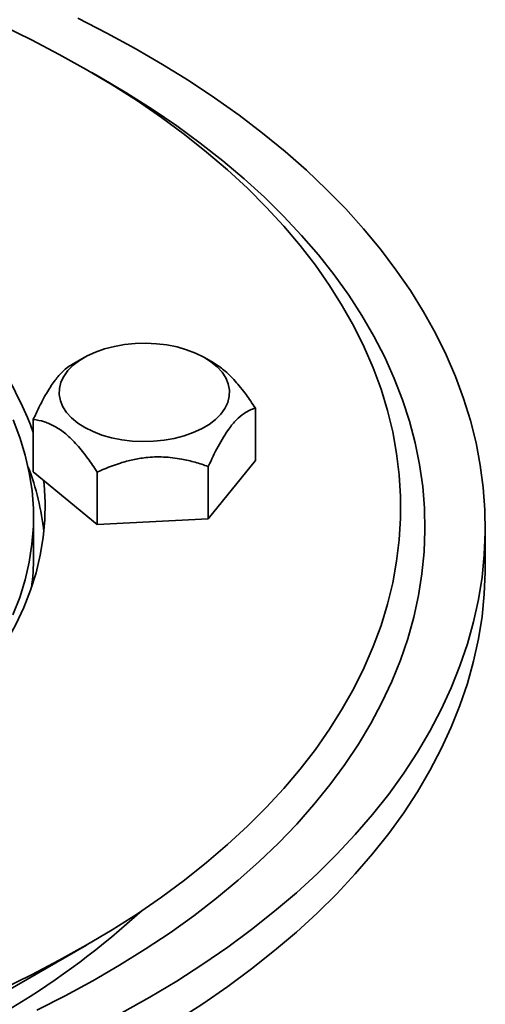
# Model space of a CAD drawing. Units: inches. Extents: x 0.1 to 8.4, y 0.1 to 10.9.
# Drawn here: x 7.5 to 7.6, y 9 to 9.3 of the extents above; entities that cross this region are included whole.
import ezdxf

# ---------------------------------------------------------------- set-up
doc = ezdxf.new("R2010")
doc.units = ezdxf.units.IN
doc.header["$MEASUREMENT"] = 0

msp = doc.modelspace()

# ---------------------------------------------------------------- linework, layer by layer
at = {"color": 7, "linetype": 'Continuous', "lineweight": 35}
for p, q in [((7.478141704022184, 9.174686090139389), (7.474113537643158, 9.17235537328081)), ((7.520127390617266, 9.172989908566779), (7.517195668435345, 9.174686093881215)), ((7.53361576923253, 9.1583070654093), (7.53361576923253, 9.141370419121797)), ((7.461721609706736, 9.15467596627575), (7.461721609706736, 9.137739319988249)), ((7.518365842394047, 9.122491048256329), (7.53361576923253, 9.141370419121797)), ((7.461721609706736, 9.137739319988249), (7.482418769112887, 9.120675502431382)), ((7.482418769112887, 9.137612148718885), (7.482418769112887, 9.120675502431382)), ((7.518365842394047, 9.13942769454383), (7.518365842394047, 9.122491048256329)), ((7.461804472236165, 9.110242065650484), (7.461804472236165, 9.123000597079981)), ((7.482418769112887, 9.120675502431382), (7.518365842394047, 9.122491048256329)), ((7.608054470845365, 9.107052676050806), (7.608054470845365, 9.119810967964433)), ((7.44575139009004, 8.96516745835344), (7.478902410432356, 8.984311355356295))]:
    msp.add_line(p, q, dxfattribs=at)
at = {"color": 7, "linetype": 'Continuous', "lineweight": 35, "flags": 128}
for points in [[(7.476104779190485, 9.284668368365223), (7.485560975990477, 9.27986178728598), (7.494732170802124, 9.274874558268996), (7.503607950714477, 9.26971227347515), (7.512178307925174, 9.264380770155006), (7.520433585455877, 9.258886072182769), (7.528364474316524, 9.253234391693328), (7.535961985552827, 9.247432085349649), (7.543217556384729, 9.24148571280883), (7.550123015367055, 9.235401996965185), (7.556670540663341, 9.22918778816902), (7.5628527439033, 9.222850105620592), (7.568662662080655, 9.216396112112786), (7.574093738918145, 9.209833094854247), (7.579139816765352, 9.203168440212034), (7.583795227343018, 9.196409701064525), (7.588054707480473, 9.189564495772078), (7.591913441246913, 9.182640543724384), (7.595367085878359, 9.175645665340474), (7.598411726405491, 9.168587763359573), (7.601043940471025, 9.16147480039015), (7.603260746475811, 9.15431479890991), (7.605059648950992, 9.147115845007614), (7.606438599667589, 9.139886080899437), (7.607396068935603, 9.132633648801562), (7.60793096782317, 9.125366735832086), (7.60804267408351, 9.118093559043734), (7.607731071045353, 9.110822313038259), (7.60699653464946, 9.103561222352042), (7.605839868631257, 9.096318474103184), (7.604262382301672, 9.089102232958822), (7.602265864620197, 9.081920671069756), (7.599852545304457, 9.07478187078292), (7.59702517261106, 9.067693914445252), (7.593786948518225, 9.060664787116187), (7.590141496317091, 9.053702417727742), (7.58609294487431, 9.046814682826355), (7.581645876778141, 9.040009346703647), (7.576805289448027, 9.033294098814691), (7.571576672915449, 9.02667650887609), (7.565965912597859, 9.020164060542413), (7.559979354116059, 9.013764084053317), (7.553623731995086, 9.007483834811914), (7.546906224758981, 9.001330390484512), (7.539834461412525, 8.995310669709763), (7.532416352916074, 8.989431514418865), (7.524660328768964, 8.983699527066062), (7.516575125947946, 8.978121188262351), (7.508169881271934, 8.972702790358046), (7.499454065369321, 8.967450459192138), (7.490437525619472, 8.962370119012684)], [(7.451821987536587, 9.282147608074908), (7.461117006216425, 9.277645082268236), (7.470134159300664, 9.272958028248926), (7.478862460244612, 9.268092159787242), (7.487291308166939, 9.263053417034003), (7.495410403587104, 9.257847925360476), (7.503209851322925, 9.25248202576073), (7.510680146109234, 9.246962253219184), (7.51781220926019, 9.241295345480532), (7.524597323041703, 9.235488191131877), (7.531027250178457, 9.22954788035126), (7.537094161136925, 9.223481657082452), (7.54279060678053, 9.217296874951524), (7.548109714847319, 9.211001108352361), (7.553044971191325, 9.204602009321766), (7.557590373723818, 9.198107383311457), (7.561740377318558, 9.19152513118975), (7.565489919738724, 9.184863279176172), (7.568834437841269, 9.178129939552287), (7.571769867576915, 9.171333325628984), (7.574292618063209, 9.164481706844567), (7.576399636401889, 9.157583446183024), (7.57808833637978, 9.150646921595648), (7.579356656804427, 9.143680612063068), (7.580203067985829, 9.136692989082267), (7.58062653284602, 9.129692569052143), (7.58062653284602, 9.122687883338912), (7.580203067985829, 9.11568746330879), (7.579356656804426, 9.108699840327988), (7.57808833637978, 9.101733530795409), (7.576399636401889, 9.094797021175342), (7.574292618063208, 9.08789874554649), (7.571769874058653, 9.0810471305039), (7.568834437841268, 9.07425051283877), (7.565489913256987, 9.067517184440366), (7.561740364355084, 9.060855328684962), (7.557590367242081, 9.054273080305082), (7.553044977673061, 9.047778446811117), (7.548109718088188, 9.041379345909608), (7.542790616503136, 9.035083583052272), (7.537094154655187, 9.028898806534086), (7.53102725503976, 9.022832574846166), (7.524597329523439, 9.016892265001008), (7.517812201563126, 9.011085117434412), (7.510680138614724, 9.005418209812694), (7.503209843220754, 8.999898436920352), (7.495410395687486, 8.994532537437538), (7.487291300874984, 8.989327046114807), (7.478862466726348, 8.98428829634564), (7.470134149578058, 8.9794224334967), (7.461116996493819, 8.974735379477387), (7.45182198105485, 8.970232855541632)], [(7.480647637641097, 9.267054036339726), (7.483442825268013, 9.26547028361879), (7.492002630210411, 9.260394317167703), (7.500253836399885, 9.2551508160126), (7.508186613471624, 9.249746023860036), (7.515791509432236, 9.244186385072055), (7.523059472535605, 9.238478532037522), (7.529981836698984, 9.23262926365662), (7.536550332035816, 9.22664553926037), (7.542757151293542, 9.22053450012615), (7.548594879364712, 9.214303420366203), (7.554056585651734, 9.207959743410463), (7.559135743045164, 9.20151100904091), (7.563826317047594, 9.194964921679928), (7.568122684751928, 9.188329262457358), (7.572019757994399, 9.181611952821568), (7.5755128764059, 9.174820996541122), (7.578597878711095, 9.167964483446614), (7.581271089764946, 9.161050581947013), (7.583529314070971, 9.154087527804174), (7.585369894116885, 9.14708363535833), (7.586790600185061, 9.140047241400673), (7.58778975998728, 9.132986720140671), (7.58836616792041, 9.125910505657032), (7.58851914988377, 9.118827024544801), (7.588248498461769, 9.111744718366337), (7.587554576631693, 9.104672013716693), (7.586438175165494, 9.097617359641877), (7.584900655227998, 9.090589145318669), (7.582943831705645, 9.083595767407498), (7.580570025060385, 9.076645540248599), (7.57778208725662, 9.069746755731234), (7.57458333694384, 9.062907630908128), (7.570977559456617, 9.056136322962764), (7.566969097558933, 9.04944089179112), (7.562562689400741, 9.042829326194449), (7.557763604634452, 9.036309502719192), (7.552577547188877, 9.029889189398792), (7.547010713604855, 9.02357603452823), (7.54106974118137, 9.017377566663999), (7.534761691771187, 9.011301170302257), (7.5280941003939, 9.005354084007882), (7.521074899075509, 8.999543401349959), (7.513712465461453, 8.993876039096225), (7.506015558809452, 8.98835876013177), (7.497993359196427, 8.982998136223474), (7.489655427045613, 8.977800554590125), (7.481011705481258, 8.972772204294447), (7.472072485565243, 8.967919086109243), (7.462848411120406, 8.963246985367226)], [(7.513490448134723, 9.150394390613474), (7.51053368051994, 9.149352490030997), (7.507374028046452, 9.148532737992701), (7.504061322310495, 9.147948066253687), (7.500647793151094, 9.147607687192732), (7.497187277878128, 9.14751696659017), (7.493734365682995, 9.147677348791326), (7.4903434901954, 9.14808629683731), (7.487068145193144, 9.148737356076042), (7.48395997067716, 9.149620262675283), (7.48106799450826, 9.150721097037522), (7.478437822189971, 9.15202249708415), (7.476110923877429, 9.153503935150676), (7.474124012130608, 9.155142047267518), (7.472508419667535, 9.156911007342746), (7.471289600270522, 9.15878290508663), (7.470486817662773, 9.160728239932839), (7.470112691786782, 9.162716302704835), (7.470173153432161, 9.1647157705664), (7.470667236820054, 9.166695096171681), (7.471587131457037, 9.168623061455627), (7.472918363623755, 9.170469271555188), (7.474639926009671, 9.17220460382859), (7.476724660135573, 9.17380169055106), (7.479139690629955, 9.17523534174131), (7.481846930804544, 9.17648295676252), (7.484803698419326, 9.177524857344995), (7.487963350892814, 9.178344609383291), (7.491276069592246, 9.178929288605962), (7.494689598751646, 9.179269667666917), (7.498150107542875, 9.179360377043997), (7.501603019738008, 9.17919999484284), (7.50499390170734, 9.178791058022341), (7.508269253191334, 9.178139995041779), (7.511377414743843, 9.177257080958885), (7.514269390912743, 9.176156246596644), (7.516899563231032, 9.174854846550014), (7.519226455061837, 9.173373412225319), (7.521213373290395, 9.171735296366647), (7.522828978716943, 9.169966343775075), (7.524047778668744, 9.168094442289366), (7.524850574239967, 9.16614911492681), (7.525224693634222, 9.164161040929333), (7.525164231988843, 9.162161573067767), (7.524670148600949, 9.160182247462487), (7.52375024748223, 9.158254285920368), (7.522419015315512, 9.156408075820808), (7.520697465893069, 9.15467275103106), (7.518612731767169, 9.153075664308586), (7.516197694791049, 9.151642001892858), (7.513490448134723, 9.150394390613474)], [(7.455201131079699, 9.1545007547495), (7.457381065721949, 9.148844415918951), (7.459129057391639, 9.143138310785492), (7.460441738826251, 9.137393438450427), (7.461316578907377, 9.131620846658823), (7.46175189886506, 9.125831652379551), (7.461746862555191, 9.120037009999747), (7.461301469977769, 9.114248077648384), (7.460416596167328, 9.108475994745291), (7.459093926375562, 9.102731882001166), (7.45733601440696, 9.097026792773816), (7.455146243728384, 9.091371720551802)], [(7.465054026405772, 9.134991905754017), (7.465200228471934, 9.133596638228076), (7.465536403776133, 9.127863451619628), (7.465447928062215, 9.122127207938288), (7.464934937446666, 9.116398388042283), (7.463998378263128, 9.11068745408071), (7.462639961690244, 9.105004838268039), (7.460862170233394, 9.09936091669134), (7.458668251242957, 9.093766005568442), (7.456062210432573, 9.088230327571491), (7.453048818360882, 9.082763985634163), (7.449633548855022, 9.077376972306222), (7.445822682718419, 9.072079117367952), (7.441623152169098, 9.066880110281115), (7.43704263806574, 9.061789444061533), (7.432089496988136, 9.056816418085472), (7.426772793645878, 9.051970111896843), (7.421102236871199, 9.047259378191276), (7.415088175972998, 9.042692825744039), (7.408741593242329, 9.038278800116235), (7.402074101319198, 9.03402535220006), (7.395097857714653, 9.029940263710028), (7.387825619095327, 9.026030988716883), (7.385658793766734, 9.024929001871838)], [(7.608054470845365, 9.107052676050806), (7.60804267408351, 9.105335267130107), (7.607731071045353, 9.098064021124634), (7.60699653464946, 9.090802930438414), (7.605839868631257, 9.083560182189556), (7.604262382301672, 9.076343941045197), (7.602265864620197, 9.069162379156129), (7.599852545304457, 9.062023578869292), (7.59702517261106, 9.054935622531627), (7.593786948518225, 9.047906495202561), (7.590141496317091, 9.040944125814114), (7.58609294487431, 9.03405639091273), (7.581645876778141, 9.027251054790021), (7.576805289448027, 9.020535806901064), (7.571576672915449, 9.01391821696246), (7.565965912597859, 9.007405768628786), (7.559979354116059, 9.001005792139692), (7.553623731995086, 8.994725542898287), (7.546906224758981, 8.988572098570884), (7.539834461412525, 8.982552377796136), (7.532416352916074, 8.976673222505239), (7.524660328768964, 8.970941235152436), (7.516575125947946, 8.965362896348726), (7.508169881271934, 8.959944498444418)]]:
    msp.add_lwpolyline(points, dxfattribs=at)
at = {"color": 7, "linetype": 'Continuous', "lineweight": 35}
for centre, radius, start, end in [((7.344694605472306, 9.106752664917495), 0.124922926749163, 20.48011102813197, 58.39793422773423), ((7.383328923829009, 9.109571143444585), 0.08227034709089588, 6.031766194904807, 21.1175490793594), ((7.385123276058383, 9.110256929731396), 0.07668119761842723, 352.4214148531228, 359.9888936384106), ((7.310183023965337, 9.201021190369216), 0.277656660246135, 290.6746735112247, 312.2660440743225)]:
    msp.add_arc(centre, radius, start, end, dxfattribs=at)
for points, knots in [([(7.474135517214285, 9.17231328451188), (7.474022648999206, 9.172266585468817), (7.473363360765457, 9.171993806018941), (7.472073842657307, 9.170938793908203), (7.470095865377624, 9.169076152365397), (7.467830859911735, 9.166168817035622), (7.465558186470781, 9.162444429266166), (7.463512779310141, 9.158538975059653), (7.462320500393939, 9.155967591580728), (7.461721609706736, 9.15467596627575)], [0, 0, 0, 0, 0.02862689103767675, 0.167216008658339, 0.3057108481370228, 0.4956868438982429, 0.6920091504102883, 0.8452938745650465, 1, 1, 1, 1]), ([(7.53361576923253, 9.1583070654093), (7.532617041651207, 9.159800695455118), (7.530511537256595, 9.162949546737696), (7.527098146156955, 9.167183007668342), (7.523548659690161, 9.170774400198948), (7.521237294359111, 9.172247993706875), (7.52013916793391, 9.172948095914569)], [0, 0, 0, 0, 0.2372623373539567, 0.5001933493349782, 0.7625425616569541, 1, 1, 1, 1]), ([(7.518365842394047, 9.13942769454383), (7.519409404600743, 9.141647620614881), (7.520993713905079, 9.14501785528488), (7.523258399867574, 9.148959143057926), (7.525243470443768, 9.151964523948912), (7.527505900845254, 9.15467600098531), (7.52977931923827, 9.156575644453413), (7.531824570946042, 9.157735267143167), (7.533016868954928, 9.158115880467406), (7.53361576923253, 9.1583070654093)], [0, 0, 0, 0, 0.2158952007143835, 0.3277665414281298, 0.4395609667089082, 0.5929120065850769, 0.7513858692111238, 0.8751192480102479, 0.9999999999999999, 0.9999999999999999, 0.9999999999999999, 0.9999999999999999]), ([(7.461721609706736, 9.15467596627575), (7.462908069717253, 9.154484804296805), (7.465162312991557, 9.154121601490537), (7.468711699226531, 9.152552509080104), (7.472286454397561, 9.150100912540985), (7.475899725393134, 9.146501670581038), (7.479314847195554, 9.142251615507694), (7.481420140294728, 9.139104810377132), (7.482418769112887, 9.137612148718885)], [0, 0, 0, 0, 0.1814854812621024, 0.3448177114205052, 0.5078413207488799, 0.6771664067178315, 0.8468664862634447, 1, 1, 1, 1]), ([(7.482418769112888, 9.137612148718885), (7.484878651423005, 9.138664383860036), (7.488613179584013, 9.14026185937765), (7.493951454429229, 9.14166912417647), (7.498630698544281, 9.142453285425148), (7.503963673587267, 9.142633242705323), (7.509322572249343, 9.141989056022295), (7.514143646350995, 9.140860155427852), (7.516954122072037, 9.13990664770466), (7.518365842394047, 9.13942769454383)], [0, 0, 0, 0, 0.2158952447525253, 0.3277664415245058, 0.4395610994522, 0.5929117730712409, 0.7513861048365433, 0.8751196156904685, 1, 1, 1, 1])]:
    msp.add_open_spline(points, degree=3, knots=knots, dxfattribs=at)

doc.saveas('drawing.dxf')
